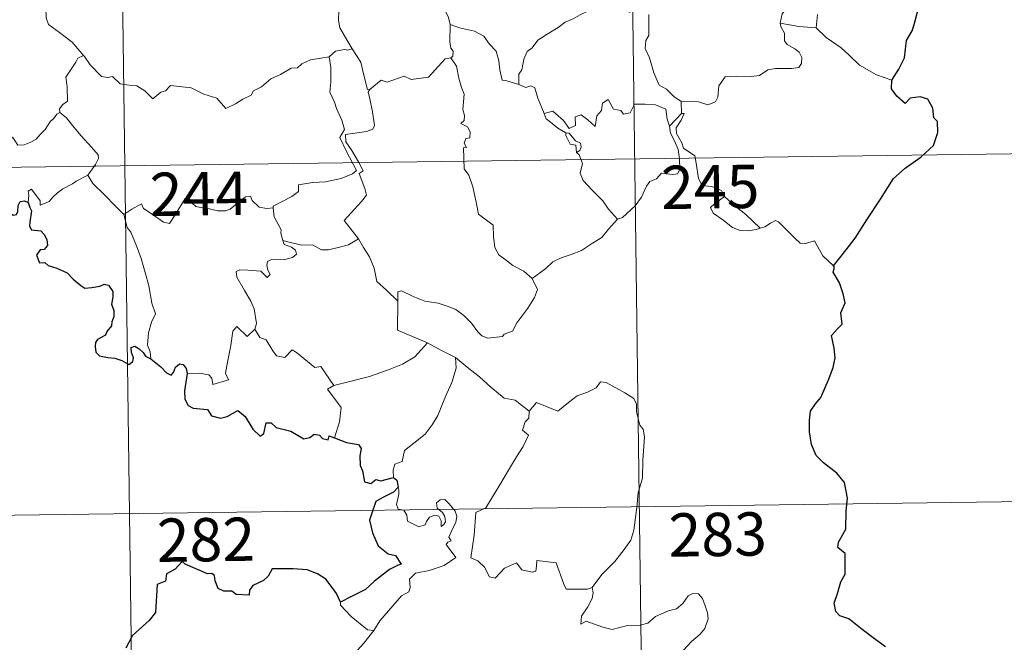
# Model space of a CAD drawing. Units: metres. Extents: x 589113 to 593608, y 4758693 to 4761723.
# Drawn here: x 589549 to 589720, y 4760549 to 4760657 of the extents above; entities that cross this region are included whole.
import ezdxf
from ezdxf.enums import TextEntityAlignment as Align

# ---------------------------------------------------------------- set-up
doc = ezdxf.new("R2010")
doc.units = ezdxf.units.M
doc.header["$MEASUREMENT"] = 0
doc.layers.add('Level 63', color=7, linetype='Continuous', lineweight=0)
doc.styles.add('Arial', font='ARIAL.TTF', dxfattribs={"height": 0.2})

msp = doc.modelspace()

# ---------------------------------------------------------------- linework, layer by layer
at = {"layer": 'Level 63', "linetype": 'Continuous', "lineweight": 0}
for points in [[(589566.1, 4760752.3, -0.49), (589570.13, 4760451.17, -0.49)], [(589654.38, 4760753.48, -0.49), (589658.4, 4760452.35, -0.49)], [(589598.94, 4760668.9, -0.49), (589598.96, 4760667.18, -0.49), (589599.45, 4760665.5, -0.49), (589599.73, 4760665.96, -0.49), (589600.16, 4760665.51, -0.49), (589600.4, 4760665.96, -0.49), (589600.93, 4760664.84, -0.49), (589602.21, 4760663.89, -0.49), (589602.69, 4760663.35, -0.49), (589602.73, 4760662.54, -0.49), (589603.36, 4760661.35, -0.49), (589604.18, 4760660.53, -0.49), (589604.89, 4760660.13, -0.49), (589604.77, 4760658.63, -0.49), (589604.72, 4760657.06, -0.49), (589604.94, 4760655.69, -0.49), (589606.32, 4760653.36, -0.49), (589607.07, 4760652.1, -0.49)], [(589553.4, 4760663.74, -0.49), (589553.4, 4760663.73, -0.49), (589554.1, 4760662.86, -0.49), (589554.65, 4760661.72, -0.49), (589554.64, 4760661.16, -0.49), (589554.11, 4760660.58, -0.49), (589553.99, 4760659.23, -0.49), (589554.09, 4760657.45, -0.49), (589554.5, 4760656.29, -0.49), (589556.37, 4760654.9, -0.49), (589558.55, 4760653.2, -0.49), (589559.89, 4760651.68, -0.49), (589560.52, 4760650.94, -0.49)], [(589627.52, 4760665.24, -0.49), (589625.95, 4760663.7, -0.49), (589624.31, 4760662.12, -0.49), (589622.99, 4760661.02, -0.49), (589622.85, 4760659.4, -0.49), (589623.75, 4760657.5, -0.49), (589624.05, 4760656.28, -0.49)], [(589681.17, 4760656.5, -0.49), (589681.55, 4760658.14, -0.49), (589682.48, 4760659.33, -0.49), (589683.31, 4760661.2, -0.49)], [(589655.21, 4760658.35, -0.49), (589653.1, 4760659.24, -0.49), (589649.89, 4760659.34, -0.49), (589648.89, 4760659.31, -0.49), (589647.99, 4760658.66, -0.49), (589646.55, 4760657.93, -0.49), (589645.32, 4760657.28, -0.49), (589643.94, 4760656.68, -0.49), (589642.74, 4760655.76, -0.49), (589640.84, 4760654.6, -0.49), (589639.25, 4760653.59, -0.49), (589638.23, 4760652.23, -0.49), (589637.39, 4760651.6, -0.49), (589636.82, 4760650.3, -0.49), (589636.43, 4760648.42, -0.49), (589635.96, 4760647.66, -0.49), (589635.95, 4760645.89, -0.49)], [(589658.45, 4760658.01, -0.49), (589658.46, 4760654.39, -0.49), (589657.94, 4760653.52, -0.49), (589657.84, 4760652.15, -0.49), (589658.55, 4760650.51, -0.49), (589659.33, 4760647.93, -0.49), (589660.22, 4760645.76, -0.49), (589661.53, 4760645.07, -0.49), (589662.78, 4760643.82, -0.49), (589664.03, 4760642.96, -0.49)], [(589687.65, 4760658.01, -0.49), (589687.44, 4760655.72, -0.49)], [(589624.05, 4760656.28, -0.49), (589623.98, 4760653.3, -0.49), (589624.17, 4760652.17, -0.49), (589624.57, 4760651.65, -0.49), (589624.48, 4760650.79, -0.49), (589624.15, 4760650.51, -0.49)], [(589635.95, 4760645.89, -0.49), (589633.83, 4760646.51, -0.49), (589633.07, 4760646.62, -0.49), (589632.65, 4760648.46, -0.49), (589632.47, 4760649.97, -0.49), (589632.01, 4760651.68, -0.49), (589630.86, 4760652.86, -0.49), (589629.86, 4760654.28, -0.49), (589628.25, 4760655.11, -0.49), (589625.66, 4760655.68, -0.49), (589624.05, 4760656.28, -0.49)], [(589664.03, 4760642.96, -0.49), (589667.04, 4760642.87, -0.49), (589668.68, 4760642.38, -0.49), (589669.99, 4760642.91, -0.49), (589670.39, 4760643.73, -0.49), (589670.57, 4760645.64, -0.49), (589671.67, 4760647.21, -0.49), (589673.63, 4760647.33, -0.49), (589676.18, 4760647.27, -0.49), (589677.59, 4760647.44, -0.49), (589679.07, 4760648.42, -0.49), (589680.41, 4760648.68, -0.49), (589683.15, 4760648.65, -0.49), (589684.4, 4760648.84, -0.49), (589684.91, 4760649.54, -0.49), (589684.96, 4760650.6, -0.49), (589684.48, 4760651.51, -0.49), (589683.71, 4760652.07, -0.49), (589682.41, 4760652.81, -0.49), (589681.92, 4760653.47, -0.49), (589681.92, 4760654.77, -0.49), (589681.31, 4760655.94, -0.49), (589681.17, 4760656.5, -0.49)], [(589687.44, 4760655.72, -0.49), (589684.43, 4760655.96, -0.49), (589681.17, 4760656.5, -0.49)], [(589700.55, 4760646.66, -0.49), (589697.9, 4760647.56, -0.49), (589694.94, 4760649.24, -0.49), (589693.08, 4760651.06, -0.49), (589691.73, 4760652.22, -0.49), (589689.18, 4760654.04, -0.49), (589687.44, 4760655.72, -0.49)], [(589607.07, 4760652.1, -0.49), (589606.3, 4760651.86, -0.49), (589605.73, 4760651.97, -0.49), (589604.21, 4760651.67, -0.49), (589603.09, 4760650.67, -0.49)], [(589610.18, 4760645.11, -0.49), (589609.72, 4760645.01, -0.49), (589609.01, 4760647.73, -0.49), (589608.57, 4760649.77, -0.49), (589607.07, 4760652.1, -0.49)], [(589560.52, 4760650.94, -0.49), (589559.54, 4760650.47, -0.49), (589559.2, 4760649.76, -0.49), (589557.48, 4760647.18, -0.49), (589557.69, 4760645.48, -0.49), (589557.77, 4760643.01, -0.49), (589556.97, 4760642.41, -0.49), (589556.41, 4760641.7, -0.49), (589556.43, 4760641.07, -0.49)], [(589560.52, 4760650.94, -0.49), (589560.69, 4760650.73, -0.49), (589561.7, 4760649.3, -0.49), (589563.67, 4760647.3, -0.49), (589564.78, 4760647.12, -0.49), (589565.58, 4760647.28, -0.49), (589566.9, 4760646, -0.49), (589568.47, 4760645.79, -0.49), (589569.79, 4760645.68, -0.49), (589571.16, 4760644.82, -0.49), (589572.53, 4760643.43, -0.49), (589573.92, 4760644.57, -0.49), (589574.76, 4760644.8, -0.49), (589575.63, 4760645.75, -0.49), (589579.2, 4760645.31, -0.49), (589581.4, 4760644.25, -0.49), (589583.66, 4760643.54, -0.49), (589585.17, 4760641.75, -0.49), (589586.84, 4760642.55, -0.49), (589588.11, 4760643.36, -0.49), (589589.59, 4760644.08, -0.49), (589589.97, 4760644.81, -0.49), (589591.35, 4760645.52, -0.49), (589592.98, 4760646.9, -0.49), (589594.66, 4760647.62, -0.49), (589596.52, 4760648.72, -0.49), (589597.61, 4760648.76, -0.49), (589598.36, 4760649.47, -0.49), (589599.85, 4760650.18, -0.49), (589601.67, 4760650.48, -0.49), (589603.09, 4760650.67, -0.49)], [(589603.09, 4760650.67, -0.49), (589603.4, 4760648.83, -0.49), (589603.39, 4760646.28, -0.49), (589603.2, 4760644.59, -0.49), (589604.01, 4760642.83, -0.49), (589604.35, 4760641.76, -0.49), (589605.27, 4760639.75, -0.49), (589605.73, 4760638.12, -0.49), (589604.94, 4760636.71, -0.49), (589606.03, 4760634.42, -0.49), (589607.84, 4760631.02, -0.49), (589607.14, 4760630.42, -0.49), (589605.17, 4760629.64, -0.49), (589602.44, 4760629.06, -0.49), (589600.24, 4760628.93, -0.49), (589597.75, 4760628.53, -0.49), (589597.78, 4760627.38, -0.49), (589596.6, 4760626.49, -0.49), (589593.37, 4760624.85, -0.49), (589593.36, 4760624.52, -0.49)], [(589624.15, 4760650.51, -0.49), (589623.18, 4760650.34, -0.49), (589620.27, 4760647.19, -0.49), (589617.27, 4760646.74, -0.49), (589616.05, 4760647.33, -0.49), (589613.11, 4760646.28, -0.49), (589612.09, 4760646.65, -0.49), (589610.18, 4760645.11, -0.49)], [(589624.15, 4760650.51, -0.49), (589625.13, 4760649.05, -0.49), (589625.56, 4760646.98, -0.49), (589625.99, 4760645.37, -0.49), (589626.44, 4760644.22, -0.49), (589626.24, 4760641.57, -0.49), (589626.55, 4760640.55, -0.49), (589626.46, 4760639.65, -0.49), (589625.9, 4760639.13, -0.49), (589627.02, 4760638.57, -0.49), (589627.51, 4760637.73, -0.49), (589627.44, 4760636.66, -0.49), (589626.75, 4760636.54, -0.49), (589626.47, 4760635.73, -0.49), (589626.89, 4760634.99, -0.49), (589626.36, 4760634.92, -0.49), (589626.48, 4760631.31, -0.49), (589627.26, 4760630.22, -0.49), (589627.99, 4760628.19, -0.49), (589628.52, 4760625.54, -0.49), (589628.94, 4760623.47, -0.49), (589631.47, 4760621.55, -0.49), (589631.54, 4760619.6, -0.49), (589631.75, 4760617.7, -0.49), (589632.49, 4760616.4, -0.49), (589633.79, 4760615.43, -0.49), (589634.91, 4760614.55, -0.49), (589636.79, 4760613.61, -0.49), (589638.27, 4760612.34, -0.49)], [(589608.16, 4760619.16, -0.49), (589605.67, 4760622.33, -0.49), (589608.7, 4760625.66, -0.49), (589609.56, 4760626.75, -0.49), (589609.24, 4760627.91, -0.49), (589608.3, 4760630.49, -0.49), (589608.97, 4760630.93, -0.49), (589608.15, 4760632.53, -0.49), (589606.99, 4760634.5, -0.49), (589605.97, 4760636, -0.49), (589605.9, 4760637.26, -0.49), (589609.54, 4760637.77, -0.49), (589610.66, 4760638.19, -0.49), (589610.93, 4760638.82, -0.49), (589610.58, 4760641.15, -0.49), (589610.12, 4760643.39, -0.49), (589609.82, 4760644.6, -0.49), (589610.18, 4760645.11, -0.49)], [(589640.31, 4760640.86, -0.49), (589639.22, 4760643.52, -0.49), (589638.72, 4760645.32, -0.49), (589638.01, 4760645.68, -0.49), (589637.14, 4760645.38, -0.49), (589635.95, 4760645.89, -0.49)], [(589640.31, 4760640.86, -0.49), (589641.85, 4760641.3, -0.49), (589643.67, 4760639.68, -0.49), (589644.64, 4760638.3, -0.49), (589645.76, 4760638.78, -0.49), (589645.69, 4760640.32, -0.49), (589646.75, 4760640.67, -0.49), (589647.87, 4760639.81, -0.49), (589649.14, 4760638.62, -0.49), (589649.47, 4760640.45, -0.49), (589650.26, 4760641.42, -0.49), (589650.4, 4760642.64, -0.49), (589651.43, 4760643.3, -0.49), (589652.3, 4760641.65, -0.49), (589653.59, 4760641.42, -0.49), (589654.08, 4760640.78, -0.49), (589655.21, 4760641.01, -0.49), (589655.95, 4760642.52, -0.49), (589657.84, 4760642.5, -0.49), (589659.59, 4760642.38, -0.49), (589661.4, 4760641.63, -0.49), (589661.62, 4760639.89, -0.49), (589662.02, 4760638.68, -0.49)], [(589664.03, 4760642.96, -0.49), (589664.1, 4760640.9, -0.49)], [(589556.43, 4760641.07, -0.49), (589555.91, 4760640.75, -0.49), (589555.35, 4760639.94, -0.49), (589554.82, 4760639.57, -0.49), (589553.93, 4760638.1, -0.49), (589553.03, 4760637.27, -0.49), (589552.33, 4760636.42, -0.49), (589551.43, 4760635.93, -0.49), (589550.26, 4760635.45, -0.49), (589549.16, 4760635.42, -0.49), (589548.62, 4760636.2, -0.49), (589548.24, 4760636.8, -0.49), (589547.69, 4760636.2, -0.49), (589547.09, 4760635.93, -0.49), (589546.04, 4760635.74, -0.49), (589545.02, 4760635.76, -0.49), (589543.6, 4760635.46, -0.49), (589542.58, 4760635.18, -0.49), (589541.24, 4760634.71, -0.49), (589540.33, 4760633.98, -0.49), (589539.15, 4760633.34, -0.49), (589537.11, 4760632.7, -0.49)], [(589556.43, 4760641.07, -0.49), (589557.57, 4760640.11, -0.49), (589558.64, 4760638.78, -0.49), (589560.15, 4760637.03, -0.49), (589561.93, 4760635.06, -0.49), (589563.06, 4760633.7, -0.49), (589563.16, 4760633.06, -0.49), (589562.6, 4760632.07, -0.49), (589561.28, 4760630.19, -0.49)], [(589644.09, 4760637.55, -0.49), (589642.7, 4760638.31, -0.49), (589641.4, 4760639.35, -0.49), (589640.66, 4760639.93, -0.49), (589640.31, 4760640.86, -0.49)], [(589664.1, 4760640.9, -0.49), (589662.02, 4760638.68, -0.49)], [(589664.47, 4760634.87, -0.49), (589664.16, 4760635.78, -0.49), (589663.24, 4760637.42, -0.49), (589663.19, 4760638.41, -0.49), (589664.07, 4760639.72, -0.49), (589664.54, 4760640.85, -0.49), (589664.1, 4760640.9, -0.49)], [(589662.02, 4760638.68, -0.49), (589662.19, 4760637.46, -0.49), (589662.9, 4760636.16, -0.49), (589663.52, 4760634.62, -0.49), (589663.73, 4760633.05, -0.49), (589663.81, 4760631.18, -0.49), (589663.43, 4760630.46, -0.49), (589662.52, 4760630.29, -0.49), (589660.64, 4760630.53, -0.49), (589659.77, 4760629.56, -0.49), (589658.62, 4760629.13, -0.49), (589658.05, 4760628.3, -0.49), (589657.19, 4760626.42, -0.49), (589656.08, 4760624.91, -0.49), (589653.91, 4760622.88, -0.49), (589653.04, 4760622.59, -0.49)], [(589644.09, 4760637.55, -0.49), (589644.06, 4760637.06, -0.49), (589644.82, 4760635.57, -0.49), (589645.81, 4760635.42, -0.49), (589645.94, 4760634.1, -0.49)], [(589645.94, 4760634.1, -0.49), (589646.48, 4760634.5, -0.49), (589646.73, 4760635.06, -0.49), (589646.59, 4760635.77, -0.49), (589645.74, 4760636.13, -0.49), (589644.67, 4760637.49, -0.49), (589644.09, 4760637.55, -0.49)], [(589391.16, 4760629.48, -0.49), (589832.53, 4760635.39, -0.49)], [(589671.57, 4760626.5, -0.49), (589671.03, 4760627.57, -0.49), (589669.34, 4760628.25, -0.49), (589667.69, 4760628.4, -0.49), (589667.03, 4760629.64, -0.49), (589666.62, 4760632.3, -0.49), (589666.44, 4760633.56, -0.49), (589664.47, 4760634.87, -0.49)], [(589653.04, 4760622.59, -0.49), (589651.47, 4760624.34, -0.49), (589650.49, 4760625.78, -0.49), (589648.64, 4760627.59, -0.49), (589647.1, 4760629.26, -0.49), (589646.54, 4760630.53, -0.49), (589646.97, 4760632.21, -0.49), (589646.37, 4760633.7, -0.49), (589645.94, 4760634.1, -0.49)], [(589561.28, 4760630.19, -0.49), (589559.29, 4760629.15, -0.49), (589558.65, 4760628.72, -0.49), (589556.96, 4760627.85, -0.49), (589556.06, 4760627.17, -0.49), (589555.3, 4760626.47, -0.49), (589554.61, 4760625.63, -0.49), (589553.05, 4760624.99, -0.49), (589553.03, 4760625.77, -0.49), (589551.53, 4760627.77, -0.49), (589550.98, 4760627.43, -0.49), (589551.05, 4760626.74, -0.49), (589550.97, 4760625.48, -0.49)], [(589561.28, 4760630.19, -0.49), (589562.18, 4760628.75, -0.49), (589564.19, 4760626.79, -0.49), (589566.09, 4760624.86, -0.49), (589567.53, 4760623.39, -0.49)], [(589567.53, 4760623.39, -0.49), (589568.9, 4760624.3, -0.49), (589570.57, 4760625.26, -0.49), (589570.95, 4760624.43, -0.49), (589572.6, 4760623.34, -0.49), (589574.39, 4760622.07, -0.49), (589575.44, 4760621.82, -0.49), (589576.42, 4760623.35, -0.49), (589578.15, 4760626.16, -0.49), (589578.72, 4760626.4, -0.49), (589579.34, 4760625.38, -0.49), (589580, 4760624.77, -0.49), (589581.15, 4760624.52, -0.49), (589582.36, 4760624.39, -0.49), (589583.73, 4760624.05, -0.49), (589585.11, 4760624, -0.49), (589585.92, 4760624.29, -0.49), (589586.86, 4760625.05, -0.49), (589588.59, 4760626.43, -0.49), (589589.46, 4760626.54, -0.49), (589589.77, 4760625.8, -0.49), (589590.94, 4760624.67, -0.49), (589592.27, 4760624.46, -0.49), (589593.36, 4760624.52, -0.49)], [(589671.57, 4760626.5, -0.49), (589669.82, 4760625.24, -0.49), (589669.13, 4760624.59, -0.49), (589669.6, 4760623.64, -0.49), (589671.27, 4760622.47, -0.49), (589672.95, 4760621.12, -0.49), (589674.29, 4760620.64, -0.49), (589675.66, 4760620.57, -0.49), (589677.04, 4760620.79, -0.49), (589677.75, 4760621.04, -0.49)], [(589677.75, 4760621.04, -0.49), (589675.23, 4760623.39, -0.49), (589673.12, 4760625.04, -0.49), (589671.57, 4760626.5, -0.49)], [(589593.36, 4760624.52, -0.49), (589593.57, 4760622.98, -0.49), (589594.76, 4760620.76, -0.49), (589594.73, 4760620.15, -0.49), (589595.08, 4760618.9, -0.49)], [(589572.23, 4760598.41, -0.49), (589572.08, 4760599.6, -0.49), (589571.63, 4760600.76, -0.49), (589571.81, 4760602.91, -0.49), (589572.29, 4760604.76, -0.49), (589572.99, 4760606.19, -0.49), (589572.36, 4760608.03, -0.49), (589571.88, 4760611.07, -0.49), (589571.22, 4760613.38, -0.49), (589570.51, 4760615.78, -0.49), (589569.72, 4760617.96, -0.49), (589568.71, 4760620.32, -0.49), (589568.11, 4760621.13, -0.49), (589567.53, 4760623.39, -0.49)], [(589638.27, 4760612.34, -0.49), (589640.59, 4760614.05, -0.49), (589641.83, 4760615.2, -0.49), (589643.27, 4760615.88, -0.49), (589644.99, 4760616.47, -0.49), (589646.78, 4760617.18, -0.49), (589648.72, 4760618.42, -0.49), (589650.33, 4760619.4, -0.49), (589651.46, 4760620.83, -0.49), (589653.04, 4760622.59, -0.49)], [(589690.41, 4760614.52, -0.49), (589688.58, 4760616.26, -0.49), (589687.13, 4760618.85, -0.49), (589685.56, 4760618.37, -0.49), (589684.68, 4760618.41, -0.49), (589683.73, 4760619.31, -0.49), (589680.9, 4760622.1, -0.49), (589680.4, 4760622.38, -0.49), (589679.52, 4760621.92, -0.49), (589678.56, 4760621.28, -0.49), (589677.75, 4760621.04, -0.49)], [(589595.08, 4760618.9, -0.49), (589595.29, 4760618.21, -0.49), (589596.59, 4760617.76, -0.49), (589597.23, 4760617.24, -0.49), (589597.42, 4760616.51, -0.49), (589596.72, 4760615.97, -0.49), (589595.19, 4760615.52, -0.49), (589593.1, 4760615.61, -0.49), (589592.41, 4760615.24, -0.49), (589592.28, 4760614.65, -0.49), (589592.47, 4760613.78, -0.49), (589592.84, 4760613, -0.49), (589592.37, 4760612.49, -0.49), (589591.25, 4760613.56, -0.49), (589589, 4760613.76, -0.49), (589587.64, 4760613.84, -0.49), (589586.97, 4760613.5, -0.49), (589587.08, 4760612.57, -0.49), (589588.41, 4760610.24, -0.49), (589589.51, 4760608.39, -0.49), (589590.09, 4760607.08, -0.49), (589590.51, 4760604.52, -0.49), (589590.23, 4760603.56, -0.49)], [(589595.08, 4760618.9, -0.49), (589596.61, 4760618.51, -0.49), (589598.33, 4760618.1, -0.49), (589600.18, 4760618.17, -0.49), (589601.77, 4760617.29, -0.49), (589602.95, 4760617.29, -0.49), (589604.65, 4760617.66, -0.49), (589606.41, 4760618.16, -0.49)], [(589606.41, 4760618.16, -0.49), (589608.16, 4760619.16, -0.49)], [(589614.95, 4760608.38, -0.49), (589612.99, 4760610.31, -0.49), (589611.35, 4760611.79, -0.49), (589610.9, 4760614.08, -0.49), (589610.07, 4760616.07, -0.49), (589609.02, 4760617.71, -0.49), (589608.16, 4760619.16, -0.49)], [(589614.95, 4760608.38, -0.49), (589614.95, 4760609.99, -0.49), (589615.61, 4760610.2, -0.49), (589617.62, 4760609.19, -0.49), (589619.65, 4760608.4, -0.49), (589621.94, 4760608.03, -0.49), (589623.68, 4760607.46, -0.49), (589625.01, 4760606.97, -0.49), (589626.38, 4760605.89, -0.49), (589627.72, 4760604.6, -0.49), (589628.83, 4760603.11, -0.49), (589629.54, 4760602.37, -0.49), (589630.57, 4760602.01, -0.49), (589633.09, 4760602.28, -0.49), (589633.39, 4760602.7, -0.49), (589634.83, 4760603.18, -0.49), (589635.56, 4760604.66, -0.49), (589637.5, 4760607.18, -0.49), (589638.66, 4760609.05, -0.49), (589639.18, 4760610.42, -0.49), (589638.27, 4760612.34, -0.49)], [(589620.09, 4760601.19, -0.49), (589614.93, 4760603.37, -0.49), (589614.95, 4760608.38, -0.49)], [(589578.52, 4760595.85, -0.49), (589580.62, 4760595.9, -0.49), (589582.27, 4760595.62, -0.49), (589582.74, 4760595.05, -0.49), (589582.93, 4760593.95, -0.49), (589585.64, 4760594.77, -0.49), (589585.16, 4760595.9, -0.49), (589585.46, 4760597.85, -0.49), (589586.06, 4760600.74, -0.49), (589586.41, 4760603.17, -0.49), (589587.09, 4760603.98, -0.49), (589588.87, 4760602.29, -0.49), (589590.23, 4760603.56, -0.49)], [(589590.23, 4760603.56, -0.49), (589591.07, 4760602.1, -0.49), (589592.17, 4760601.7, -0.49), (589593.33, 4760599.78, -0.49), (589593.99, 4760598.92, -0.49), (589595.41, 4760598.63, -0.49), (589596.65, 4760599.99, -0.49), (589597.42, 4760599.52, -0.49), (589600.61, 4760596.93, -0.49), (589601.66, 4760597.09, -0.49), (589603.91, 4760593.77, -0.49)], [(589603.91, 4760593.77, -0.49), (589606.67, 4760594.51, -0.49), (589610.06, 4760595.35, -0.49), (589613.16, 4760596.47, -0.49), (589615.77, 4760597.49, -0.49), (589617.95, 4760598.76, -0.49), (589620.09, 4760601.19, -0.49)], [(589620.09, 4760601.19, -0.49), (589622.56, 4760599.88, -0.49), (589624.96, 4760598.65, -0.49)], [(589614.2, 4760577.87, -0.49), (589614.18, 4760579.15, -0.49), (589614.48, 4760580.18, -0.49), (589615.73, 4760580.66, -0.49), (589616.12, 4760582.52, -0.49), (589617.77, 4760583.8, -0.49), (589619.72, 4760585.34, -0.49), (589620.92, 4760586.96, -0.49), (589621.93, 4760588.61, -0.49), (589622.69, 4760590.61, -0.49), (589623.48, 4760592.41, -0.49), (589624.34, 4760594.29, -0.49), (589625.09, 4760596.82, -0.49), (589624.96, 4760598.65, -0.49)], [(589624.96, 4760598.65, -0.49), (589626.97, 4760596.96, -0.49), (589629.14, 4760595.29, -0.49), (589631.09, 4760593.52, -0.49), (589633.39, 4760591.61, -0.49), (589635.27, 4760591.27, -0.49), (589637.75, 4760589.35, -0.49)], [(589603.91, 4760593.77, -0.49), (589602.78, 4760593.16, -0.49), (589605.18, 4760590, -0.49), (589604.89, 4760587.51, -0.49), (589604, 4760584.74, -0.49)], [(589656.59, 4760575.29, -0.49), (589657.33, 4760577.76, -0.49), (589657.42, 4760580.81, -0.49), (589657.68, 4760584.93, -0.49), (589657.47, 4760586.24, -0.49), (589656.87, 4760586.93, -0.49), (589656.31, 4760589.26, -0.49), (589656.3, 4760590.57, -0.49), (589655.85, 4760591.56, -0.49), (589654.3, 4760592.5, -0.49), (589651.04, 4760594.33, -0.49), (589650.05, 4760594.43, -0.49), (589649.32, 4760593.38, -0.49), (589647.8, 4760592.66, -0.49), (589646.05, 4760592.02, -0.49), (589644.55, 4760590.87, -0.49), (589642.69, 4760589.35, -0.49), (589638.97, 4760590.83, -0.49), (589637.75, 4760589.35, -0.49)], [(589637.75, 4760589.35, -0.49), (589637.68, 4760588.15, -0.49), (589637.01, 4760587.52, -0.49), (589636.56, 4760586.04, -0.49), (589637.58, 4760585.19, -0.49), (589636.71, 4760583.21, -0.49), (589635.51, 4760581.45, -0.49), (589634.16, 4760579.14, -0.49), (589632.67, 4760576.58, -0.49), (589630.23, 4760572.61, -0.49), (589628.46, 4760571.81, -0.49), (589628.17, 4760567.88, -0.49), (589627.62, 4760563.97, -0.49), (589628.84, 4760563.46, -0.49), (589630, 4760562.35, -0.49), (589630.85, 4760560.67, -0.49), (589631.86, 4760560.43, -0.49), (589633.47, 4760562.17, -0.49), (589635.55, 4760563.12, -0.49), (589636.48, 4760561.9, -0.49), (589638.25, 4760561.48, -0.49), (589638.86, 4760561.66, -0.49), (589639, 4760562.53, -0.49), (589639.04, 4760563.48, -0.49), (589642.4, 4760563.09, -0.49), (589643.7, 4760559.38, -0.49), (589644.11, 4760558.56, -0.49), (589647.8, 4760558.55, -0.49), (589648.64, 4760558.8, -0.49)], [(589610.85, 4760551.41, -0.49), (589611.86, 4760553.04, -0.49), (589615.62, 4760557.37, -0.49), (589616.89, 4760558.09, -0.49), (589617.13, 4760558.8, -0.49), (589616.98, 4760560.25, -0.49), (589618.02, 4760561.3, -0.49), (589620.38, 4760561.79, -0.49), (589623.01, 4760562.61, -0.49), (589625, 4760564.01, -0.49), (589623.34, 4760566.29, -0.49), (589623.62, 4760566.68, -0.49), (589624.23, 4760566.9, -0.49), (589623.83, 4760567.52, -0.49), (589624.44, 4760568.98, -0.49), (589625.03, 4760570.09, -0.49), (589625.19, 4760571.15, -0.49), (589624.88, 4760572.03, -0.49), (589623.85, 4760573.28, -0.49), (589623.14, 4760574.03, -0.49), (589622.33, 4760574.01, -0.49), (589621.67, 4760573.48, -0.49), (589621.79, 4760572.57, -0.49), (589622.69, 4760571.81, -0.49), (589623.1, 4760571.09, -0.49), (589623.23, 4760570.22, -0.49), (589622.97, 4760569.72, -0.49), (589622.48, 4760569.41, -0.49), (589622.49, 4760570.38, -0.49), (589622.07, 4760571.17, -0.49), (589621.4, 4760571.37, -0.49), (589620.47, 4760570.98, -0.49), (589619.95, 4760570.23, -0.49), (589619.71, 4760569.66, -0.49), (589618.62, 4760569.34, -0.49), (589616.63, 4760570.3, -0.49), (589616.54, 4760571.36, -0.49), (589616.04, 4760572.2, -0.49), (589615.06, 4760572.4, -0.49), (589614.73, 4760573.17, -0.49), (589615.14, 4760574.98, -0.49), (589615.16, 4760575.72, -0.49), (589615.01, 4760576.22, -0.49)], [(589648.64, 4760558.8, -0.49), (589650.29, 4760561.07, -0.49), (589652.54, 4760563.35, -0.49), (589654.2, 4760565.43, -0.49), (589655.33, 4760567.03, -0.49), (589655.83, 4760568.77, -0.49), (589656.37, 4760572.69, -0.49), (589656.59, 4760575.29, -0.49)], [(589480.25, 4760570.45, -0.49), (589745.07, 4760573.99, -0.49)], [(589648.64, 4760558.8, -0.49), (589648.81, 4760557.93, -0.49), (589648.66, 4760556.9, -0.49), (589647.88, 4760555.5, -0.49), (589646.79, 4760553.87, -0.49), (589646.68, 4760552.47, -0.49), (589647.6, 4760553.01, -0.49), (589648.87, 4760552.56, -0.49), (589650.49, 4760551.98, -0.49), (589652.1, 4760551.53, -0.49), (589654.74, 4760552.26, -0.49), (589656.95, 4760552.3, -0.49), (589658.26, 4760552.66, -0.49), (589659.62, 4760553.8, -0.49), (589661.83, 4760554.78, -0.49), (589663.24, 4760555.11, -0.49), (589664.33, 4760556.06, -0.49), (589665.26, 4760557.41, -0.49), (589666.04, 4760557.81, -0.49), (589667.04, 4760557.71, -0.49), (589667.74, 4760556.92, -0.49), (589668.22, 4760555.68, -0.49), (589668.61, 4760554.42, -0.49), (589668.73, 4760553.41, -0.49), (589668.13, 4760551.73, -0.49), (589667.33, 4760550.75, -0.49), (589665.82, 4760549.46, -0.49), (589664.46, 4760547.97, -0.49)], [(589605.05, 4760556.29, -0.49), (589605.04, 4760555.78, -0.49), (589606.87, 4760553.79, -0.49), (589609.73, 4760551.49, -0.49), (589610.85, 4760551.41, -0.49)], [(589610.85, 4760551.41, -0.49), (589609.1, 4760549.19, -0.49), (589607.47, 4760547.38, -0.49), (589606.26, 4760546.39, -0.49), (589605.04, 4760545.54, -0.49), (589604.68, 4760545.06, -0.49), (589604.57, 4760544.27, -0.49), (589605.38, 4760542, -0.49), (589605.47, 4760541.11, -0.49), (589604.8, 4760540, -0.49), (589603.59, 4760538.99, -0.49), (589602.03, 4760538.65, -0.49), (589599.63, 4760536.58, -0.49), (589599.53, 4760535.17, -0.49), (589599.17, 4760534.95, -0.49)]]:
    msp.add_polyline3d(points, dxfattribs=at)
at = {"layer": 'Level 63', "linetype": 'Continuous', "lineweight": 30}
for points in [[(589700.55, 4760646.66, -0.49), (589701.75, 4760648.56, -0.49), (589702.75, 4760650.52, -0.49), (589703.09, 4760653.5, -0.49), (589704.08, 4760655.17, -0.49), (589704.42, 4760656.28, -0.49), (589705.15, 4760659.13, -0.49), (589704.68, 4760659.32, -0.49), (589705.17, 4760660.88, -0.49), (589705.04, 4760662.27, -0.49)], [(589690.41, 4760614.52, -0.49), (589692.63, 4760617.3, -0.49), (589694.19, 4760619.32, -0.49), (589696.23, 4760622.48, -0.49), (589698.55, 4760626.04, -0.49), (589700.82, 4760629.61, -0.49), (589702.83, 4760631.4, -0.49), (589705.59, 4760633.37, -0.49), (589707.75, 4760635.33, -0.49), (589708.48, 4760637.61, -0.49), (589708.42, 4760639.48, -0.49), (589707.81, 4760640.12, -0.49), (589707.61, 4760641.8, -0.49), (589706.79, 4760643.38, -0.49), (589705.44, 4760643.76, -0.49), (589703.69, 4760643.53, -0.49), (589702.83, 4760642.6, -0.49), (589701.37, 4760643.86, -0.49), (589700.45, 4760645.14, -0.49), (589700.55, 4760646.66, -0.49)], [(589537.11, 4760632.7, -0.49), (589538.29, 4760630.57, -0.49), (589537.9, 4760629.6, -0.49), (589537.77, 4760628.92, -0.49), (589538.21, 4760628.24, -0.49), (589539.07, 4760627.73, -0.49), (589539.93, 4760627.92, -0.49), (589541.04, 4760628.37, -0.49), (589542.3, 4760628.29, -0.49), (589543.59, 4760628.38, -0.49), (589544.64, 4760628.52, -0.49), (589545.29, 4760627.47, -0.49), (589545.86, 4760626.83, -0.49), (589546.44, 4760626.21, -0.49), (589546.49, 4760625.62, -0.49), (589547.49, 4760623.95, -0.49), (589548.34, 4760623.26, -0.49), (589548.91, 4760623.37, -0.49), (589549.15, 4760623.9, -0.49), (589549.22, 4760624.95, -0.49), (589549.57, 4760625.62, -0.49), (589550.3, 4760625.78, -0.49), (589550.97, 4760625.48, -0.49)], [(589550.97, 4760625.48, -0.49), (589551.25, 4760624.63, -0.49), (589551.56, 4760624.01, -0.49), (589551.26, 4760622.04, -0.49), (589551.17, 4760621.4, -0.49), (589551.55, 4760620.76, -0.49), (589553.15, 4760620.58, -0.49), (589553.73, 4760619.91, -0.49), (589554.19, 4760619.05, -0.49), (589554.31, 4760618.04, -0.49), (589553.75, 4760617.31, -0.49), (589553.01, 4760617.27, -0.49), (589552.42, 4760616.34, -0.49), (589552.91, 4760615.05, -0.49), (589553.87, 4760615.09, -0.49), (589554.44, 4760614.58, -0.49), (589555.92, 4760614.09, -0.49), (589557.71, 4760613.28, -0.49), (589558.77, 4760612.18, -0.49), (589560.05, 4760611.1, -0.49), (589560.79, 4760610.66, -0.49), (589561.97, 4760610.78, -0.49), (589563.38, 4760610.99, -0.49), (589564.13, 4760611.36, -0.49), (589564.89, 4760611.17, -0.49), (589565.64, 4760610.06, -0.49), (589565.63, 4760609.09, -0.49), (589565.41, 4760607.85, -0.49), (589565.77, 4760606.75, -0.49), (589565.81, 4760605.7, -0.49), (589565.44, 4760604.84, -0.49), (589565.39, 4760604.14, -0.49), (589564.57, 4760603.16, -0.49), (589564.35, 4760602.5, -0.49), (589563.48, 4760602.06, -0.49), (589562.97, 4760601.78, -0.49), (589562.61, 4760601.26, -0.49), (589562.55, 4760600.55, -0.49), (589562.7, 4760599.59, -0.49), (589563.33, 4760598.92, -0.49), (589564.73, 4760598.66, -0.49), (589565.99, 4760598.54, -0.49), (589567.19, 4760598.12, -0.49), (589568.4, 4760597.42, -0.49), (589569.07, 4760597.94, -0.49), (589569.18, 4760598.61, -0.49), (589568.88, 4760599.49, -0.49), (589568.79, 4760600.39, -0.49), (589569.42, 4760600.62, -0.49), (589570.2, 4760600.12, -0.49), (589570.86, 4760599.52, -0.49), (589571.27, 4760598.88, -0.49), (589572.23, 4760598.41, -0.49)], [(589699.46, 4760548.54, -0.49), (589697.75, 4760549.75, -0.49), (589695.37, 4760551.55, -0.49), (589693.1, 4760553.38, -0.49), (589691.54, 4760553.94, -0.49), (589690.85, 4760554.65, -0.49), (589690.57, 4760556.11, -0.49), (589691.1, 4760557.76, -0.49), (589691.69, 4760559.8, -0.49), (589692.47, 4760561.15, -0.49), (589692.43, 4760564.72, -0.49), (589691.17, 4760565.74, -0.49), (589691.31, 4760566.67, -0.49), (589692.54, 4760568.94, -0.49), (589692.62, 4760572.08, -0.49), (589692.85, 4760574.27, -0.49), (589692.32, 4760577.01, -0.49), (589691, 4760578.64, -0.49), (589688.69, 4760580.4, -0.49), (589687.45, 4760581.68, -0.49), (589686.6, 4760583.59, -0.49), (589686.3, 4760585.78, -0.49), (589686.25, 4760587.79, -0.49), (589686.47, 4760589.36, -0.49), (589687.31, 4760590.61, -0.49), (589688.21, 4760591.69, -0.49), (589689.59, 4760594.77, -0.49), (589690.4, 4760596.93, -0.49), (589690.71, 4760598.56, -0.49), (589690.54, 4760600.25, -0.49), (589690.09, 4760602.43, -0.49), (589691.1, 4760603.59, -0.49), (589691.91, 4760604.42, -0.49), (589691.71, 4760606.36, -0.49), (589692.46, 4760608.11, -0.49), (589692.09, 4760609.65, -0.49), (589691.46, 4760611.57, -0.49), (589690.35, 4760613.44, -0.49), (589690.63, 4760614.25, -0.49), (589690.41, 4760614.52, -0.49)], [(589572.23, 4760598.41, -0.49), (589573.91, 4760597.04, -0.49), (589574.93, 4760596, -0.49), (589575.71, 4760595.6, -0.49), (589576.14, 4760596.06, -0.49), (589576.48, 4760596.98, -0.49), (589577.16, 4760597.57, -0.49), (589577.78, 4760597.42, -0.49), (589578.32, 4760596.74, -0.49), (589578.52, 4760595.85, -0.49)], [(589578.52, 4760595.85, -0.49), (589578.01, 4760592.88, -0.49), (589578.08, 4760591.43, -0.49), (589578.64, 4760590.35, -0.49), (589579.56, 4760589.85, -0.49), (589581.99, 4760589.63, -0.49), (589582.69, 4760588.54, -0.49), (589584.25, 4760588.12, -0.49), (589585.44, 4760588.45, -0.49), (589587.25, 4760589.46, -0.49), (589588.53, 4760588.43, -0.49), (589589.84, 4760586.26, -0.49), (589591.11, 4760585.01, -0.49), (589591.79, 4760585.49, -0.49), (589592.15, 4760587.33, -0.49), (589593.07, 4760587.35, -0.49), (589593.93, 4760586.55, -0.49), (589596.45, 4760585.91, -0.49), (589598.68, 4760584.56, -0.49), (589599.74, 4760584.8, -0.49), (589600.47, 4760585.37, -0.49), (589601.43, 4760585.2, -0.49), (589601.95, 4760584.61, -0.49), (589602.94, 4760584.38, -0.49), (589603.1, 4760585.07, -0.49), (589604, 4760584.74, -0.49)], [(589604, 4760584.74, -0.49), (589606.09, 4760583.94, -0.49), (589608.16, 4760583.6, -0.49), (589608.61, 4760582.89, -0.49), (589608.4, 4760581.61, -0.49), (589608.48, 4760579.96, -0.49), (589608.84, 4760579, -0.49), (589609.22, 4760577.09, -0.49), (589610.28, 4760576.82, -0.49), (589611.18, 4760577.52, -0.49), (589612.04, 4760577.3, -0.49), (589614.2, 4760577.87, -0.49)], [(589614.2, 4760577.87, -0.49), (589614.79, 4760577.43, -0.49), (589615.01, 4760576.22, -0.49)], [(589614.2, 4760575.33, -0.49), (589612.37, 4760574.39, -0.49), (589611.18, 4760573.69, -0.49), (589610.67, 4760572.21, -0.49), (589610.09, 4760570.47, -0.49), (589610.6, 4760568.3, -0.49), (589611.57, 4760566.05, -0.49), (589613.31, 4760564.64, -0.49), (589614.59, 4760564.36, -0.49), (589615.56, 4760562.89, -0.49), (589615.05, 4760562.7, -0.49), (589613.56, 4760561.94, -0.49), (589610.95, 4760559.94, -0.49), (589609.37, 4760558.49, -0.49), (589606.81, 4760557.21, -0.49), (589605.05, 4760556.29, -0.49)], [(589605.05, 4760556.29, -0.49), (589604.35, 4760557.77, -0.49), (589603.44, 4760559.03, -0.49), (589602.49, 4760560.25, -0.49), (589601.05, 4760561.18, -0.49), (589599.25, 4760561.88, -0.49), (589596.84, 4760562.06, -0.49), (589593.23, 4760562.08, -0.49), (589592.55, 4760560.79, -0.49), (589591.71, 4760560.06, -0.49), (589589.84, 4760559.18, -0.49), (589589.28, 4760558.38, -0.49), (589589.24, 4760557.52, -0.49), (589586.96, 4760557.6, -0.49), (589586.25, 4760558.2, -0.49), (589584.86, 4760558.18, -0.49), (589583.88, 4760558.65, -0.49), (589583.32, 4760559.98, -0.49), (589583.21, 4760560.93, -0.49), (589582.76, 4760561.24, -0.49), (589582.04, 4760561.18, -0.49), (589578.16, 4760562.85, -0.49), (589577.64, 4760563.34, -0.49), (589576.39, 4760561.97, -0.49), (589574.92, 4760561.19, -0.49), (589574.75, 4760559.91, -0.49), (589573.32, 4760559.37, -0.49), (589573.03, 4760554.5, -0.49), (589571.92, 4760553.12, -0.49), (589569.03, 4760550.49, -0.49), (589567.89, 4760548.34, -0.49)]]:
    msp.add_polyline3d(points, dxfattribs=at)
at = {"layer": 'Level 63', "color": 2, "linetype": 'Continuous', "lineweight": 30}
msp.add_polyline3d([(589615.01, 4760576.22, -0.49), (589614.2, 4760575.33, -0.49)], dxfattribs=at)

# ---------------------------------------------------------------- texts
at = {"layer": 'Level 63', "linetype": 'Continuous', "lineweight": 13, "style": 'Arial'}
for s, p in [('245', (589669.08, 4760628.18, -0.49)), ('244', (589580.52, 4760626.97, -0.49)), ('283', (589670.37, 4760568.01, -0.49)), ('282', (589581.74, 4760567.1, -0.49))]:
    msp.add_text(s, height=7.5, rotation=0.767, dxfattribs=at).set_placement(p, align=Align.MIDDLE_CENTER)

doc.saveas('drawing.dxf')
